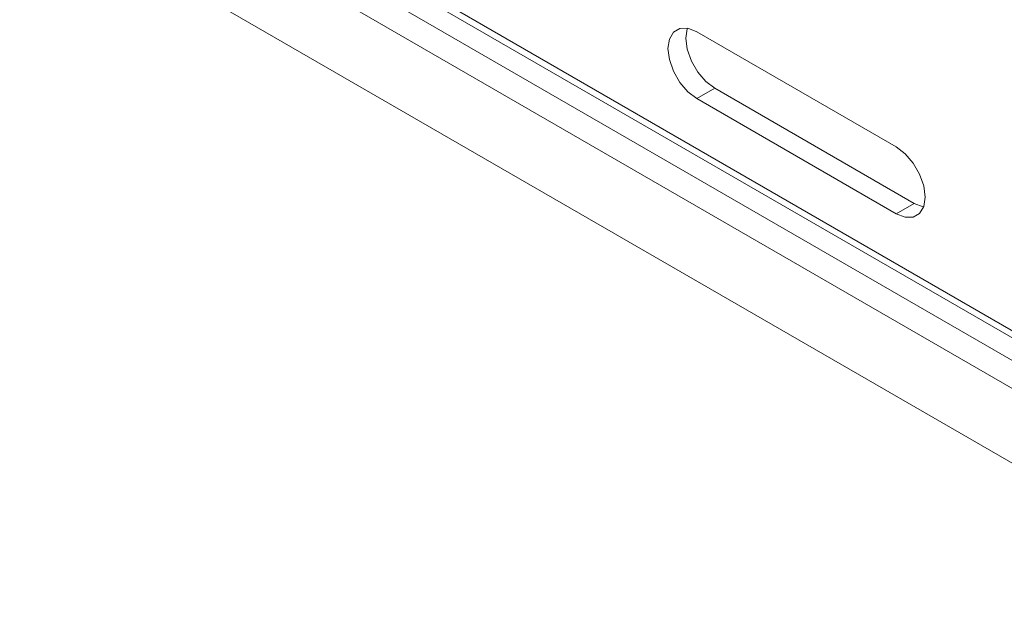
# Model space of a CAD drawing. Units: inches. Extents: x 4 to 132, y 2 to 86.
# Drawn here: x 115 to 118, y 71 to 73 of the extents above; entities that cross this region are included whole.
import ezdxf

# ---------------------------------------------------------------- set-up
doc = ezdxf.new("R2010")
doc.units = ezdxf.units.IN
doc.header["$LTSCALE"] = 8
doc.header["$MEASUREMENT"] = 0

msp = doc.modelspace()

# ---------------------------------------------------------------- linework, layer by layer
at = {"color": 8, "linetype": 'Continuous', "lineweight": 15}
for p, q in [((126.299422, 67.327444), (108.199418, 77.776354)), ((126.299422, 67.301928), (108.199418, 77.750838)), ((126.299422, 67.221633), (108.199418, 77.670543)), ((126.299422, 67.122877), (108.199418, 77.571788))]:
    msp.add_line(p, q, dxfattribs=at)
at = {"color": 7, "linetype": 'Continuous', "lineweight": 15}
for p, q in [((126.299422, 66.857583), (108.199418, 77.306493)), ((117.725061, 72.691349), (117.017954, 73.099553)), ((117.081381, 72.899372), (117.017954, 72.862757)), ((117.788488, 72.491168), (117.081381, 72.899372)), ((117.017954, 72.862757), (117.725061, 72.454552)), ((117.788488, 72.491168), (117.725061, 72.454552))]:
    msp.add_line(p, q, dxfattribs=at)
at = {"color": 7, "linetype": 'Continuous', "lineweight": 15, "flags": 128}
for points in [[(117.017954, 73.099553), (116.98627, 73.112049), (116.957688, 73.111732), (116.935005, 73.098633), (116.920441, 73.074035), (116.915423, 73.040345), (116.920441, 73.00086), (116.935005, 72.959447), (116.957688, 72.920159), (116.98627, 72.886842), (117.017954, 72.862757)], [(117.081381, 72.899372), (117.049698, 72.923458), (117.021115, 72.956775), (116.998432, 72.996063), (116.983869, 73.037476), (116.978851, 73.07696), (116.983869, 73.110651), (116.984476, 73.112391)], [(117.725061, 72.454552), (117.756744, 72.442057), (117.785326, 72.442374), (117.808009, 72.455473), (117.822573, 72.480071), (117.827591, 72.513761), (117.822573, 72.553245), (117.808009, 72.594658), (117.785326, 72.633946), (117.756744, 72.667264), (117.725061, 72.691349)], [(117.821966, 72.478331), (117.820172, 72.478673), (117.788488, 72.491168)]]:
    msp.add_lwpolyline(points, dxfattribs=at)

doc.saveas('drawing.dxf')
